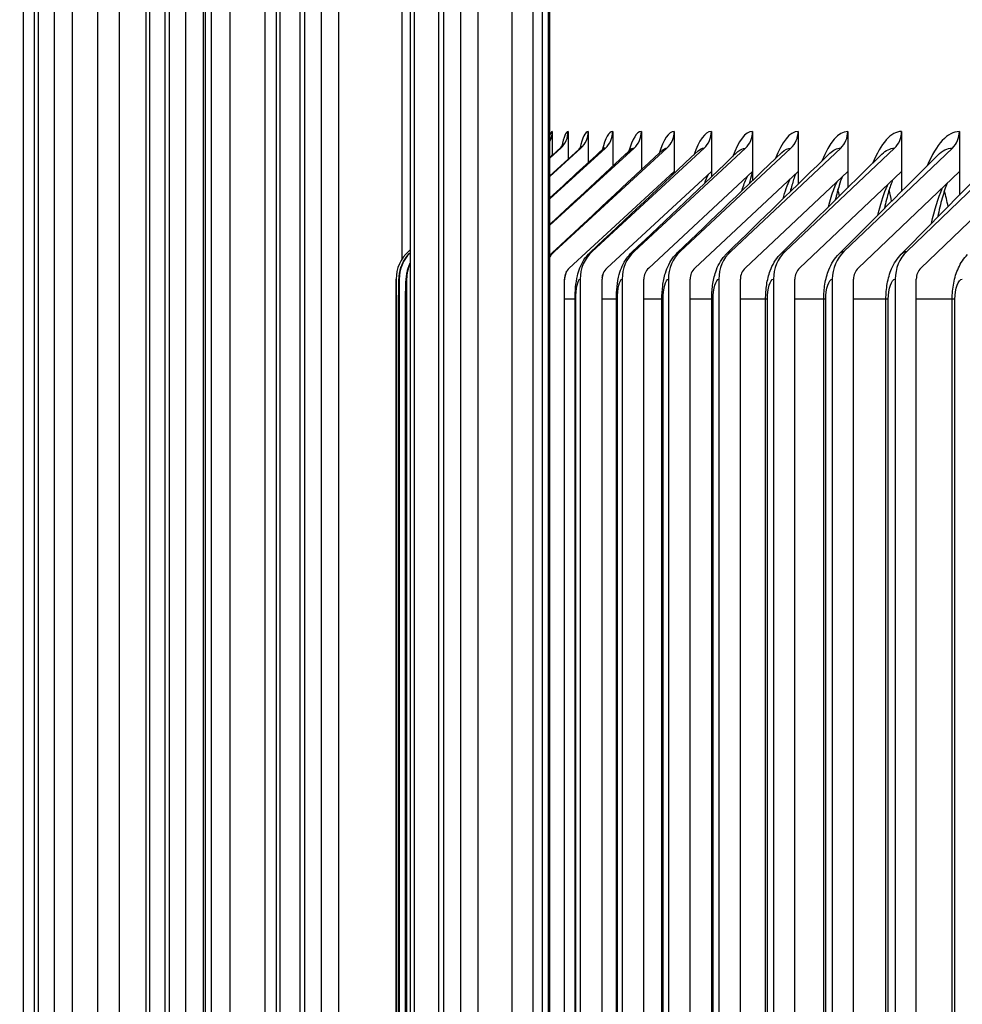
# Model space of a CAD drawing. Units: inches. Extents: x 2 to 86, y 1 to 67.
# Drawn here: x 52.4 to 53.5, y 21.7 to 22.8 of the extents above; entities that cross this region are included whole.
import ezdxf

# ---------------------------------------------------------------- set-up
doc = ezdxf.new("R2010")
doc.units = ezdxf.units.IN
doc.header["$LTSCALE"] = 4
doc.header["$MEASUREMENT"] = 0
for name, color, linetype in [('DIMENSIONS', 5, 'Continuous'), ('INNER-LOUVER', 1, 'Continuous'), ('Visible (ANSI)', 7, 'Continuous'), ('Visible Narrow (ANSI)', 7, 'Continuous')]:
    doc.layers.add(name, color=color, linetype=linetype)
doc.styles.add('Arial', font='arial.ttf')
doc.dimstyles.new('Dimensions', dxfattribs={"dimtxt": 0.16, "dimasz": 0.125, "dimexe": 0.0625, "dimexo": 0.125, "dimgap": 0.09, "dimtad": 0, "dimtih": 1, "dimtoh": 1, "dimzin": 0, "dimdsep": 46, "dimlunit": 5, "dimtxsty": 'Arial', "dimcen": 0, "dimadec": 0, "dimazin": 0, "dimtfac": 1, "dimtofl": 0, "dimtmove": 0, "dimatfit": 3, "dimfxl": 1, "dimfrac": 2, "dimtolj": 1, "dimtzin": 0, "dimarcsym": 0})

# ---------------------------------------------------------------- blocks, each defined once
blk = doc.blocks.new('*D7')
at = {"layer": 'Defpoints', "color": 0, "transparency": 16777216}
for p in [(47.7625, 25.6866), (53.0031, 25.6866), (53.0031, 19.9366)]:
    blk.add_point(p, dxfattribs=at)
at = {"layer": 'DIMENSIONS', "color": 0, "lineweight": -2, "transparency": 16777216}
for p, q in [((52.6281, 25.6866), (47.575, 25.6866)), ((47.7625, 25.3116), (47.7625, 24.4036)), ((47.7625, 20.3116), (47.7625, 21.2197)), ((52.6281, 19.9366), (47.575, 19.9366))]:
    blk.add_line(p, q, dxfattribs=at)
at = {"layer": 'DIMENSIONS', "color": 0, "transparency": 16777216}
for points in [[(47.7, 25.3116), (47.825, 25.3116), (47.7625, 25.6866)], [(47.7, 20.3116), (47.825, 20.3116), (47.7625, 19.9366)]]:
    blk.add_solid(points, dxfattribs=at)
at = {"layer": 'DIMENSIONS', "color": 0, "transparency": 16777216, "insert": (47.7625, 22.8116), "char_height": 0.48, "attachment_point": 5, "style": 'Arial'}
blk.add_mtext('\\A1;{\\H1.85507x;\\C1;*} Inner\\PLouvers\\P5 3/4"', dxfattribs=at)
blk = doc.blocks.new('*D9')
at = {"layer": 'Defpoints', "color": 0, "transparency": 16777216}
for p in [(44.754, 26.3366), (51.3135, 26.3366), (52.9785, 18.1866)]:
    blk.add_point(p, dxfattribs=at)
at = {"layer": 'DIMENSIONS', "color": 0, "lineweight": -2, "transparency": 16777216}
for p, q in [((50.9385, 26.3366), (44.5665, 26.3366)), ((44.754, 25.9616), (44.754, 23.5798)), ((44.754, 18.5616), (44.754, 20.9434)), ((52.6035, 18.1866), (44.5665, 18.1866))]:
    blk.add_line(p, q, dxfattribs=at)
at = {"layer": 'DIMENSIONS', "color": 0, "transparency": 16777216}
for points in [[(44.6915, 25.9616), (44.8165, 25.9616), (44.754, 26.3366)], [(44.6915, 18.5616), (44.8165, 18.5616), (44.754, 18.1866)]]:
    blk.add_solid(points, dxfattribs=at)
at = {"layer": 'DIMENSIONS', "color": 0, "transparency": 16777216, "insert": (44.754, 22.2616), "char_height": 0.48, "attachment_point": 5, "style": 'Arial'}
blk.add_mtext('\\A1;Head\\PHeight\\P8 1/8"', dxfattribs=at)

msp = doc.modelspace()

# ---------------------------------------------------------------- linework, layer by layer
at = {"layer": 'INNER-LOUVER'}
for p, q in [((53.00313, 22.68663), (53.00313, 22.66004)), ((53.02088, 22.68663), (53.02088, 22.65597)), ((53.0434, 22.68663), (53.0434, 22.65193)), ((53.07068, 22.68663), (53.07068, 22.64791)), ((53.10271, 22.68663), (53.10271, 22.64391)), ((53.13948, 22.68663), (53.13948, 22.63991)), ((53.18096, 22.68663), (53.18096, 22.63591)), ((53.22713, 22.68663), (53.22713, 22.6319)), ((53.27797, 22.68663), (53.27797, 22.62787)), ((53.33344, 22.68663), (53.33344, 22.62382)), ((53.39353, 22.68663), (53.39353, 22.61972)), ((53.45819, 22.68663), (53.45819, 22.61558)), ((53.00042, 22.65697), (53.01266, 22.66807)), ((53.00042, 22.63646), (53.0352, 22.66807)), ((53.00042, 22.61146), (53.06251, 22.66807)), ((53.00042, 22.58192), (53.09458, 22.66807)), ((53.00568, 22.55258), (53.13138, 22.66807)), ((53.04779, 22.55258), (53.17289, 22.66807)), ((53.09466, 22.55258), (53.21911, 22.66807)), ((53.14626, 22.55258), (53.26999, 22.66807)), ((53.20258, 22.55258), (53.32552, 22.66807)), ((53.26357, 22.55258), (53.38566, 22.66807)), ((53.32921, 22.55258), (53.45038, 22.66807)), ((53.39946, 22.55258), (53.51965, 22.66807)), ((53.13948, 22.64184), (53.02213, 22.53402)), ((53.18096, 22.64184), (53.06416, 22.53402)), ((53.22713, 22.64184), (53.11094, 22.53402)), ((53.27797, 22.64184), (53.16245, 22.53402)), ((53.33344, 22.64184), (53.21866, 22.53402)), ((53.39353, 22.64184), (53.27955, 22.53402)), ((53.45819, 22.64184), (53.34507, 22.53402)), ((53.52739, 22.64184), (53.41519, 22.53402)), ((53.00097, 22.54875), (53.00042, 22.54825)), ((53.01672, 20.10163), (53.01672, 22.52163)), ((53.03433, 22.52163), (53.03433, 20.10163)), ((53.05877, 20.10163), (53.05877, 22.52163)), ((53.08127, 22.52163), (53.08127, 20.10163)), ((53.10558, 20.10163), (53.10558, 22.52163)), ((53.13296, 22.52163), (53.13296, 20.10163)), ((53.15713, 20.10163), (53.15713, 22.52163)), ((53.18936, 22.52163), (53.18936, 20.10163)), ((53.21337, 20.10163), (53.21337, 22.52163)), ((53.25044, 22.52163), (53.25044, 20.10163)), ((53.27429, 20.10163), (53.27429, 22.52163)), ((53.31618, 22.52163), (53.31618, 20.10163)), ((53.33985, 20.10163), (53.33985, 22.52163)), ((53.38654, 22.52163), (53.38654, 20.10163)), ((53.41002, 20.10163), (53.41002, 22.52163)), ((53.02859, 22.49913), (53.01672, 22.49913)), ((53.02859, 20.12413), (53.02859, 22.49913)), ((53.02953, 22.49913), (53.02862, 22.49913)), ((53.02953, 20.12413), (53.02953, 22.49913)), ((53.07479, 22.49913), (53.05877, 22.49913)), ((53.07479, 20.12413), (53.07479, 22.49913)), ((53.07595, 22.49913), (53.07483, 22.49913)), ((53.07595, 20.12413), (53.07595, 22.49913)), ((53.12572, 22.49913), (53.10558, 22.49913)), ((53.12572, 20.12413), (53.12572, 22.49913)), ((53.12712, 22.49913), (53.12576, 22.49913)), ((53.12712, 20.12413), (53.12712, 22.49913)), ((53.18135, 22.49913), (53.15713, 22.49913)), ((53.18135, 20.12413), (53.18135, 22.49913)), ((53.18301, 22.49913), (53.18139, 22.49913)), ((53.18301, 20.12413), (53.18301, 22.49913)), ((53.24164, 22.49913), (53.21337, 22.49913)), ((53.24164, 20.12413), (53.24164, 22.49913)), ((53.24359, 22.49913), (53.24169, 22.49913)), ((53.24359, 20.12413), (53.24359, 22.49913)), ((53.30657, 22.49913), (53.27429, 22.49913)), ((53.30657, 20.12413), (53.30657, 22.49913)), ((53.30883, 22.49913), (53.30662, 22.49913)), ((53.30883, 20.12413), (53.30883, 22.49913)), ((53.37611, 22.49913), (53.33985, 22.49913)), ((53.37611, 20.12413), (53.37611, 22.49913)), ((53.37869, 22.49913), (53.37616, 22.49913)), ((53.37869, 20.12413), (53.37869, 22.49913)), ((53.4502, 22.49913), (53.41002, 22.49913)), ((53.4502, 20.12413), (53.4502, 22.49913)), ((53.45314, 22.49913), (53.45026, 22.49913)), ((53.45314, 20.12413), (53.45314, 22.49913))]:
    msp.add_line(p, q, dxfattribs=at)
for centre, major_axis, ratio, start_param, end_param in [((52.9782, 22.68663), (0, 0.025), 0.9972677, 4.2419762, 4.712389), ((52.99599, 22.68663), (0, 0.025), 0.9952961, 3.8756906, 4.712389), ((53.01858, 22.68663), (0, 0.025), 0.9927939, 3.8756906, 4.712389), ((53.04594, 22.68663), (0, 0.025), 0.9897623, 3.8756906, 4.712389), ((53.07806, 22.68663), (0, 0.025), 0.986203, 3.8756906, 4.712389), ((53.11493, 22.68663), (0, 0.025), 0.9821179, 3.8756906, 4.712389), ((53.15652, 22.68663), (0, 0.025), 0.9775091, 3.8756906, 4.712389), ((53.20282, 22.68663), (0, 0.025), 0.9723791, 3.8756906, 4.712389), ((53.2538, 22.68663), (0, 0.025), 0.9667306, 3.8756906, 4.712389), ((53.30943, 22.68663), (0, 0.025), 0.9605667, 3.8756906, 4.712389), ((53.36968, 22.68663), (0, 0.025), 0.9538906, 3.8756906, 4.712389), ((53.43452, 22.68663), (0, 0.025), 0.9467059, 3.8756906, 4.712389), ((53.03311, 22.52163), (0, 0.04169), 0.9821179, 0.7340979, 0.9243778), ((53.07509, 22.52163), (0, 0.04169), 0.9775091, 0.7340979, 1.5707963), ((53.12181, 22.52163), (0, 0.04169), 0.9723791, 0.7340979, 1.5707963), ((53.17326, 22.52163), (0, 0.04169), 0.9667306, 0.7340979, 1.5707963), ((53.22941, 22.52163), (0, 0.04169), 0.9605667, 0.7340979, 1.5707963), ((53.29021, 22.52163), (0, 0.04169), 0.9538906, 0.7340979, 1.5707963), ((53.35565, 22.52163), (0, 0.04169), 0.9467059, 0.7340979, 1.5707963), ((53.42569, 22.52163), (0, 0.04169), 0.9390164, 0.7340979, 1.5707963), ((53.03311, 22.52163), (0, -0.01669), 0.9821179, 3.8756906, 4.712389), ((53.07509, 22.52163), (0, -0.01669), 0.9775091, 3.8756906, 4.712389), ((53.12181, 22.52163), (0, -0.01669), 0.9723791, 3.8756906, 4.712389), ((53.17326, 22.52163), (0, -0.01669), 0.9667306, 3.8756906, 4.712389), ((53.22941, 22.52163), (0, -0.01669), 0.9605667, 3.8756906, 4.712389), ((53.29021, 22.52163), (0, -0.01669), 0.9538906, 3.8756906, 4.712389), ((53.35565, 22.52163), (0, -0.01669), 0.9467059, 3.8756906, 4.712389), ((53.42569, 22.52163), (0, -0.01669), 0.9390164, 3.8756906, 4.712389)]:
    msp.add_ellipse(centre, major_axis=major_axis, ratio=ratio, start_param=start_param, end_param=end_param, dxfattribs=at)
for points in [[(53.00313, 22.68663), (53.0022, 22.68663), (53.0013, 22.68527), (53.00044, 22.68266)], [(53.02088, 22.68663), (53.01832, 22.68663), (53.01591, 22.6807), (53.01378, 22.66986)], [(53.0434, 22.68663), (53.04003, 22.68663), (53.03683, 22.67992), (53.03402, 22.66772)], [(53.07068, 22.68663), (53.06647, 22.68663), (53.06246, 22.67924), (53.05895, 22.66589)], [(53.10271, 22.68663), (53.09761, 22.68663), (53.09273, 22.67856), (53.08849, 22.66405)], [(53.13948, 22.68663), (53.13342, 22.68663), (53.12761, 22.67785), (53.12261, 22.66212)], [(53.18096, 22.68663), (53.17389, 22.68663), (53.16708, 22.67709), (53.16129, 22.66009)], [(53.22713, 22.68663), (53.21898, 22.68663), (53.21113, 22.67629), (53.20452, 22.65795)], [(53.27797, 22.68663), (53.26868, 22.68663), (53.25971, 22.67544), (53.25226, 22.65571)], [(53.33344, 22.68663), (53.32295, 22.68663), (53.31281, 22.67455), (53.30449, 22.65335)], [(53.39353, 22.68663), (53.38177, 22.68663), (53.37039, 22.6736), (53.36119, 22.65086)], [(53.45819, 22.68663), (53.44509, 22.68663), (53.43241, 22.6726), (53.42233, 22.64824)], [(53.00042, 22.65758), (53.00403, 22.66086), (53.00764, 22.66415), (53.01126, 22.66743)], [(53.00042, 22.63728), (53.0113, 22.64721), (53.02217, 22.65715), (53.03304, 22.66709)], [(53.00042, 22.61243), (53.02009, 22.63051), (53.03976, 22.64859), (53.05944, 22.66667)], [(53.00042, 22.58291), (53.0304, 22.61065), (53.0604, 22.63841), (53.09043, 22.66618)], [(53.00389, 22.55176), (53.04453, 22.58967), (53.08523, 22.62762), (53.12599, 22.6656)], [(53.01126, 22.66742), (53.01172, 22.66785), (53.01219, 22.66807), (53.01266, 22.66807)], [(53.03305, 22.66707), (53.03376, 22.66773), (53.03448, 22.66807), (53.0352, 22.66807)], [(53.04554, 22.55154), (53.08565, 22.58929), (53.12584, 22.62709), (53.1661, 22.66493)], [(53.05944, 22.66664), (53.06045, 22.66759), (53.06148, 22.66807), (53.06251, 22.66807)], [(53.09043, 22.66614), (53.09179, 22.66741), (53.09318, 22.66807), (53.09458, 22.66807)], [(53.09043, 22.66618), (53.09133, 22.66701), (53.09164, 22.6675), (53.09164, 22.6675)], [(53.09189, 22.55129), (53.13141, 22.58886), (53.17103, 22.6265), (53.21075, 22.66418)], [(53.12599, 22.66555), (53.12776, 22.66721), (53.12956, 22.66807), (53.13138, 22.66807)], [(53.12599, 22.6656), (53.12642, 22.666), (53.12659, 22.66623), (53.12659, 22.66623)], [(53.14292, 22.551), (53.18179, 22.58838), (53.22079, 22.62583), (53.25989, 22.66333)], [(53.1661, 22.66493), (53.16624, 22.66506), (53.1663, 22.66513), (53.1663, 22.66513)], [(53.16611, 22.66488), (53.16832, 22.66699), (53.1706, 22.66807), (53.17289, 22.66807)], [(53.1986, 22.55069), (53.23677, 22.58784), (53.27507, 22.62508), (53.31351, 22.66239)], [(53.21075, 22.66413), (53.21347, 22.66672), (53.21627, 22.66807), (53.21911, 22.66807)], [(53.2589, 22.55033), (53.2963, 22.58724), (53.33386, 22.62425), (53.37157, 22.66134)], [(53.2599, 22.66327), (53.26317, 22.66643), (53.26656, 22.66807), (53.26999, 22.66807)], [(53.31352, 22.66232), (53.3174, 22.6661), (53.32143, 22.66807), (53.32552, 22.66807)], [(53.3238, 22.54994), (53.36036, 22.58658), (53.39711, 22.62333), (53.43404, 22.66018)], [(53.37158, 22.66127), (53.37611, 22.66574), (53.38086, 22.66807), (53.38566, 22.66807)], [(53.43405, 22.66011), (53.43928, 22.66533), (53.4448, 22.66807), (53.45038, 22.66807)], [(53.39324, 22.54951), (53.4289, 22.58584), (53.46479, 22.62231), (53.50088, 22.6589)], [(53.13693, 22.63747), (53.13747, 22.63872), (53.13802, 22.63989), (53.13858, 22.64095)], [(53.17353, 22.62885), (53.17486, 22.63266), (53.17625, 22.63598), (53.17769, 22.63877)], [(53.27034, 22.62042), (53.2702, 22.62112), (53.27005, 22.62181), (53.26991, 22.6225)], [(53.32406, 22.61453), (53.32355, 22.61704), (53.32303, 22.61949), (53.32248, 22.62189)], [(53.38251, 22.60866), (53.38162, 22.613), (53.38068, 22.61721), (53.37969, 22.62128)], [(53.44563, 22.60277), (53.44436, 22.60899), (53.44299, 22.61496), (53.44151, 22.62065)], [(53.00042, 22.54812), (53.00151, 22.5494), (53.00267, 22.55061), (53.00389, 22.55176)], [(53.00389, 22.55176), (53.00448, 22.5523), (53.00508, 22.55258), (53.00568, 22.55258)], [(53.04554, 22.55154), (53.04628, 22.55223), (53.04703, 22.55258), (53.04779, 22.55258)], [(53.09189, 22.55128), (53.09279, 22.55214), (53.09372, 22.55258), (53.09466, 22.55258)], [(53.14292, 22.551), (53.14401, 22.55205), (53.14513, 22.55258), (53.14626, 22.55258)], [(53.1986, 22.55069), (53.19989, 22.55194), (53.20123, 22.55258), (53.20258, 22.55258)], [(53.2589, 22.55033), (53.26041, 22.55182), (53.26199, 22.55258), (53.26357, 22.55258)], [(53.3238, 22.54994), (53.32554, 22.55169), (53.32737, 22.55258), (53.32921, 22.55258)], [(53.01676, 22.51897), (53.0174, 22.52375), (53.01825, 22.52774), (53.01924, 22.5304)], [(53.02953, 22.49913), (53.02953, 22.51091), (53.0318, 22.52163), (53.03433, 22.52163)], [(53.05896, 22.52359), (53.05926, 22.52505), (53.05959, 22.52639), (53.05994, 22.52758)], [(53.07595, 22.49913), (53.07595, 22.51091), (53.07847, 22.52163), (53.08127, 22.52163)], [(53.12712, 22.49913), (53.12712, 22.51091), (53.12989, 22.52163), (53.13296, 22.52163)], [(53.18301, 22.49913), (53.18301, 22.51091), (53.18602, 22.52163), (53.18936, 22.52163)], [(53.24359, 22.49913), (53.24359, 22.51091), (53.24684, 22.52163), (53.25044, 22.52163)], [(53.30883, 22.49913), (53.30883, 22.51091), (53.31232, 22.52163), (53.31618, 22.52163)], [(53.37869, 22.49913), (53.37869, 22.51091), (53.38242, 22.52163), (53.38654, 22.52163)], [(53.45314, 22.49913), (53.45314, 22.51091), (53.4571, 22.52163), (53.46148, 22.52163)]]:
    msp.add_open_spline(points, degree=3, dxfattribs=at)
for points, knots in [([(53.01126, 22.66743), (53.0127, 22.66875), (53.01364, 22.66996), (53.0148, 22.67168), (53.01505, 22.6722), (53.01518, 22.67249), (53.0152, 22.67253), (53.0152, 22.67253)], [0, 0, 0, 0, 0.0270428, 0.0270428, 0.054573972, 0.054573972, 0.064861807, 0.064861807, 0.064861807, 0.064861807]), ([(53.03304, 22.66709), (53.03442, 22.66835), (53.03517, 22.66939), (53.03585, 22.67041), (53.03595, 22.67062), (53.03595, 22.67062)], [0, 0, 0, 0, 0.032884847, 0.032884847, 0.057639735, 0.057639735, 0.057639735, 0.057639735]), ([(53.05944, 22.66667), (53.0607, 22.66783), (53.06122, 22.66864), (53.06141, 22.66893), (53.06143, 22.66896), (53.06143, 22.66896)], [0, 0, 0, 0, 0.039856545, 0.039856545, 0.049236751, 0.049236751, 0.049236751, 0.049236751]), ([(53.22713, 22.64124), (53.22688, 22.64055), (53.22663, 22.63983), (53.22536, 22.636), (53.22429, 22.63232), (53.22323, 22.62816)], [0.151485749, 0.151485749, 0.151485749, 0.151485749, 0.165108268, 0.165108268, 0.219955828, 0.219955828, 0.219955828, 0.219955828]), ([(53.27508, 22.63914), (53.27438, 22.63734), (53.27365, 22.63528), (53.27166, 22.62906), (53.27037, 22.62444), (53.26913, 22.61929)], [0.144042749, 0.144042749, 0.144042749, 0.144042749, 0.179294619, 0.179294619, 0.239904795, 0.239904795, 0.239904795, 0.239904795]), ([(53.21501, 22.62027), (53.21528, 22.62114), (53.21555, 22.622), (53.21582, 22.62284), (53.21752, 22.62807), (53.21934, 22.63259), (53.22125, 22.63634)], [2.50743372, 2.50743372, 2.50743372, 2.50743372, 2.53684307, 2.53684307, 2.53684307, 2.72064932, 2.72064932, 2.72064932, 2.72064932]), ([(53.26116, 22.61149), (53.26227, 22.61557), (53.26345, 22.61936), (53.26469, 22.62284), (53.26614, 22.62689), (53.26766, 22.63051), (53.26925, 22.63367)], [2.41501783, 2.41501783, 2.41501783, 2.41501783, 2.53684307, 2.53684307, 2.53684307, 2.67896939, 2.67896939, 2.67896939, 2.67896939]), ([(53.31191, 22.60249), (53.3138, 22.61008), (53.3159, 22.61692), (53.31821, 22.62284), (53.31932, 22.62569), (53.32048, 22.62834), (53.32167, 22.63076)], [2.32936408, 2.32936408, 2.32936408, 2.32936408, 2.53684307, 2.53684307, 2.53684307, 2.63717371, 2.63717371, 2.63717371, 2.63717371]), ([(53.32714, 22.63592), (53.32608, 22.63322), (53.32494, 22.63001), (53.32236, 22.62166), (53.32091, 22.61616), (53.31954, 22.61012)], [0.14423954, 0.14423954, 0.14423954, 0.14423954, 0.19340831, 0.19340831, 0.25843974, 0.25843974, 0.25843974, 0.25843974]), ([(53.36722, 22.59325), (53.36981, 22.60457), (53.37287, 22.61461), (53.37634, 22.62284), (53.37704, 22.6245), (53.37776, 22.62609), (53.37849, 22.62761)], [2.24805119, 2.24805119, 2.24805119, 2.24805119, 2.53684307, 2.53684307, 2.53684307, 2.59525277, 2.59525277, 2.59525277, 2.59525277]), ([(53.38363, 22.63248), (53.38217, 22.62883), (53.38063, 22.62441), (53.37751, 22.61387), (53.37592, 22.60753), (53.37446, 22.60066)], [0.14554059, 0.14554059, 0.14554059, 0.14554059, 0.20716707, 0.20716707, 0.27601673, 0.27601673, 0.27601673, 0.27601673]), ([(53.44452, 22.62881), (53.44265, 22.62417), (53.44072, 22.6185), (53.43711, 22.60575), (53.43541, 22.59859), (53.43389, 22.59089)], [0.14764547, 0.14764547, 0.14764547, 0.14764547, 0.22034768, 0.22034768, 0.29292381, 0.29292381, 0.29292381, 0.29292381]), ([(53.42709, 22.58375), (53.43028, 22.59898), (53.43432, 22.61237), (53.43906, 22.62284), (53.43927, 22.6233), (53.43949, 22.62376), (53.4397, 22.62422)], [2.16961193, 2.16961193, 2.16961193, 2.16961193, 2.53684307, 2.53684307, 2.53684307, 2.55319726, 2.55319726, 2.55319726, 2.55319726]), ([(53.02859, 22.49913), (53.02859, 22.50367), (53.0288, 22.50826), (53.02966, 22.51708), (53.03032, 22.52137), (53.03271, 22.53148), (53.03493, 22.53751), (53.04045, 22.54609), (53.04283, 22.54899), (53.04554, 22.55154)], [0, 0, 0, 0, 0.03464786, 0.03464786, 0.07051105, 0.07051105, 0.12269267, 0.12269267, 0.15156101, 0.15156101, 0.15156101, 0.15156101]), ([(53.07479, 22.49913), (53.07479, 22.50392), (53.07504, 22.50875), (53.07607, 22.51807), (53.07687, 22.5226), (53.07973, 22.53318), (53.08235, 22.53941), (53.08797, 22.54719), (53.08984, 22.54934), (53.09189, 22.55129)], [0, 0, 0, 0, 0.0364998, 0.0364998, 0.07442642, 0.07442642, 0.12838944, 0.12838944, 0.150425, 0.150425, 0.150425, 0.150425]), ([(53.12572, 22.49913), (53.12572, 22.50416), (53.12602, 22.50923), (53.12723, 22.51902), (53.12817, 22.5238), (53.13149, 22.53474), (53.13448, 22.54106), (53.14008, 22.54808), (53.14145, 22.54959), (53.14292, 22.551)], [0, 0, 0, 0, 0.03830939, 0.03830939, 0.07822466, 0.07822466, 0.13331032, 0.13331032, 0.14920953, 0.14920953, 0.14920953, 0.14920953]), ([(53.18135, 22.49913), (53.18135, 22.50439), (53.18169, 22.50969), (53.1831, 22.51994), (53.18419, 22.52496), (53.18797, 22.53617), (53.19127, 22.5425), (53.19676, 22.54882), (53.19766, 22.54977), (53.1986, 22.55069)], [0, 0, 0, 0, 0.04006107, 0.04006107, 0.08186179, 0.08186179, 0.13764877, 0.13764877, 0.14790483, 0.14790483, 0.14790483, 0.14790483]), ([(53.24164, 22.49913), (53.24164, 22.50461), (53.24203, 22.51013), (53.24364, 22.52081), (53.24489, 22.52605), (53.24913, 22.53747), (53.2527, 22.54376), (53.25801, 22.54943), (53.25845, 22.54989), (53.2589, 22.55033)], [0, 0, 0, 0, 0.04174019, 0.04174019, 0.08529903, 0.08529903, 0.14150806, 0.14150806, 0.14649997, 0.14649997, 0.14649997, 0.14649997]), ([(53.30657, 22.49913), (53.30657, 22.50481), (53.30701, 22.51055), (53.30883, 22.52163), (53.31024, 22.52707), (53.31491, 22.53865), (53.31873, 22.54487), (53.3238, 22.54994)], [0, 0, 0, 0, 0.04333355, 0.04333355, 0.08850513, 0.08850513, 0.1449831, 0.1449831, 0.1449831, 0.1449831]), ([(53.39324, 22.54951), (53.39335, 22.54962), (53.39346, 22.54973), (53.39356, 22.54983), (53.39546, 22.55165), (53.39746, 22.55258), (53.39946, 22.55258)], [2.80115971, 2.80115971, 2.80115971, 2.80115971, 2.81946872, 2.81946872, 2.81946872, 3.14159265, 3.14159265, 3.14159265, 3.14159265]), ([(53.37611, 22.49913), (53.37611, 22.50501), (53.3766, 22.51095), (53.37862, 22.5224), (53.38019, 22.52801), (53.38504, 22.53917), (53.38863, 22.54481), (53.39324, 22.54951)], [0, 0, 0, 0, 0.04482989, 0.04482989, 0.09145774, 0.09145774, 0.14343783, 0.14343783, 0.14343783, 0.14343783]), ([(53.4502, 22.49913), (53.4502, 22.50519), (53.45074, 22.51131), (53.45297, 22.5231), (53.4547, 22.52887), (53.45968, 22.53961), (53.46302, 22.54471), (53.4672, 22.54904)], [0, 0, 0, 0, 0.04622026, 0.04622026, 0.09414371, 0.09414371, 0.1417346, 0.1417346, 0.1417346, 0.1417346])]:
    msp.add_open_spline(points, degree=3, knots=knots, dxfattribs=at)
at = {"layer": 'Visible (ANSI)'}
for p, q in [((52.54889, 25.04767), (52.54889, 19.54767)), ((52.69438, 25.04767), (52.69438, 19.54767)), ((52.84428, 25.04767), (52.84428, 19.54767)), ((52.6427, 24.88719), (52.6427, 19.70815)), ((52.62213, 19.75006), (52.62213, 24.84528)), ((52.44623, 24.82767), (52.44623, 19.76767)), ((52.46673, 19.76767), (52.46673, 24.82767)), ((52.59331, 24.82767), (52.59331, 19.76767)), ((52.61349, 19.76767), (52.61349, 24.82767)), ((52.74484, 24.82767), (52.74484, 19.76767)), ((52.76469, 19.76767), (52.76469, 24.82767)), ((52.90074, 24.82767), (52.90074, 19.76767)), ((52.92026, 19.76767), (52.92026, 24.82767)), ((52.9985, 24.79767), (52.9985, 19.54767)), ((53.00042, 18.92267), (53.00042, 24.79767)), ((52.5195, 20.09767), (52.5195, 24.49767)), ((52.682, 24.49767), (52.682, 20.09767)), ((52.83548, 22.5445), (52.83548, 23.07875)), ((52.8424, 22.55258), (52.84428, 22.55428)), ((52.82864, 22.52163), (52.82864, 20.10163)), ((52.83207, 22.52163), (52.83207, 20.10163)), ((52.84037, 22.52163), (52.84037, 20.10163)), ((52.82856, 20.12413), (52.82856, 22.49913)), ((52.83146, 22.49913), (52.83145, 22.49913)), ((52.83145, 20.12413), (52.83145, 22.49913)), ((52.83146, 20.12413), (52.83146, 22.49913)), ((52.83923, 22.49913), (52.83918, 22.49913)), ((52.83918, 20.12413), (52.83918, 22.49913)), ((52.83923, 20.12413), (52.83923, 22.49913))]:
    msp.add_line(p, q, dxfattribs=at)
for centre, ratio, start_param in [((52.87033, 22.52163), 0.9999891, 0.7340979), ((52.87374, 22.52163), 0.9996148, 0.7851326), ((52.88201, 22.52163), 0.9987075, 1.1338042)]:
    msp.add_ellipse(centre, major_axis=(0, 0.04169), ratio=ratio, start_param=start_param, end_param=1.5707963, dxfattribs=at)
for points, knots in [([(52.83145, 22.49913), (52.83145, 22.50176), (52.83146, 22.50443), (52.8315, 22.50939), (52.83154, 22.51175), (52.83162, 22.5161), (52.83168, 22.51809), (52.8318, 22.52098), (52.83186, 22.52201), (52.83199, 22.52393), (52.83206, 22.5248), (52.83227, 22.52659), (52.83239, 22.52748), (52.83275, 22.52954), (52.833, 22.53074), (52.83375, 22.53363), (52.8343, 22.53534), (52.83616, 22.53999), (52.83771, 22.54287), (52.84096, 22.54752), (52.84255, 22.54941), (52.84428, 22.55114)], [0, 0, 0, 0, 0.02006073, 0.02006073, 0.0399001, 0.0399001, 0.060902, 0.060902, 0.07422551, 0.07422551, 0.08419483, 0.08419483, 0.09212718, 0.09212718, 0.10174041, 0.10174041, 0.11545587, 0.11545587, 0.14011897, 0.14011897, 0.15873597, 0.15873597, 0.15873597, 0.15873597]), ([(52.83918, 22.49913), (52.83918, 22.50198), (52.83921, 22.50487), (52.8393, 22.51027), (52.83938, 22.51284), (52.83958, 22.51775), (52.83971, 22.52005), (52.84007, 22.52417), (52.84028, 22.52609), (52.84095, 22.52977), (52.84131, 22.53133), (52.84231, 22.53479), (52.84301, 22.53671), (52.84399, 22.53888), (52.84413, 22.5392), (52.84428, 22.53951)], [0, 0, 0, 0, 0.02174883, 0.02174883, 0.04336897, 0.04336897, 0.0673375, 0.0673375, 0.08787422, 0.08787422, 0.10093257, 0.10093257, 0.11666643, 0.11666643, 0.1193331, 0.1193331, 0.1193331, 0.1193331])]:
    msp.add_open_spline(points, degree=3, knots=knots, dxfattribs=at)
for points in [[(52.82856, 22.49913), (52.82856, 22.51091), (52.82859, 22.52163), (52.82864, 22.52163)], [(52.83146, 22.49913), (52.83146, 22.51091), (52.83173, 22.52163), (52.83207, 22.52163)], [(52.83923, 22.49913), (52.83923, 22.51091), (52.83976, 22.52163), (52.84037, 22.52163)]]:
    msp.add_open_spline(points, degree=3, dxfattribs=at)
at = {"layer": 'Visible Narrow (ANSI)'}
for p, q in [((52.41205, 19.79767), (52.41205, 24.79767)), ((52.42438, 19.79767), (52.42438, 24.79767)), ((52.42888, 19.79767), (52.42888, 24.79767)), ((52.55335, 19.79767), (52.55335, 24.79767)), ((52.57064, 19.79767), (52.57064, 24.79767)), ((52.57542, 19.79767), (52.57542, 24.79767)), ((52.69913, 19.79767), (52.69913, 24.79767)), ((52.72137, 19.79767), (52.72137, 24.79767)), ((52.72642, 19.79767), (52.72642, 24.79767)), ((52.8493, 19.79767), (52.8493, 24.79767)), ((52.87647, 19.79767), (52.87647, 24.79767)), ((52.8818, 19.79767), (52.8818, 24.79767)), ((52.4951, 20.17267), (52.4951, 24.42267)), ((52.61521, 24.42267), (52.61521, 20.17267)), ((52.95816, 20.17267), (52.95816, 24.42267)), ((52.98166, 20.17267), (52.98166, 24.42267)), ((52.99199, 24.42267), (52.99199, 20.17267))]:
    msp.add_line(p, q, dxfattribs=at)

# ---------------------------------------------------------------- dimensions: what is measured, and where the dimension line sits
at = {"layer": 'DIMENSIONS'}
for base, p1, p2, text, picture, middle in [((44.75398, 26.33663), (52.97854, 18.18663), (51.31354, 26.33663), 'Head\\PHeight\\P<>', '*D9', (44.75398, 22.26163)), ((47.7625, 25.68663), (53.00313, 19.93663), (53.00313, 25.68663), '{\\H1.85507x;\\C1;*} Inner\\PLouvers\\P<>', '*D7', (47.7625, 22.81163))]:
    dim = msp.add_linear_dim(base=base, p1=p1, p2=p2, angle=90, text=text, dimstyle='Dimensions', override={"dimdec": 3, "dimpost": '"'}, dxfattribs=at)
    dim.commit()
    dim.dimension.update_dxf_attribs({"geometry": picture, "text_midpoint": middle})

doc.saveas('drawing.dxf')
